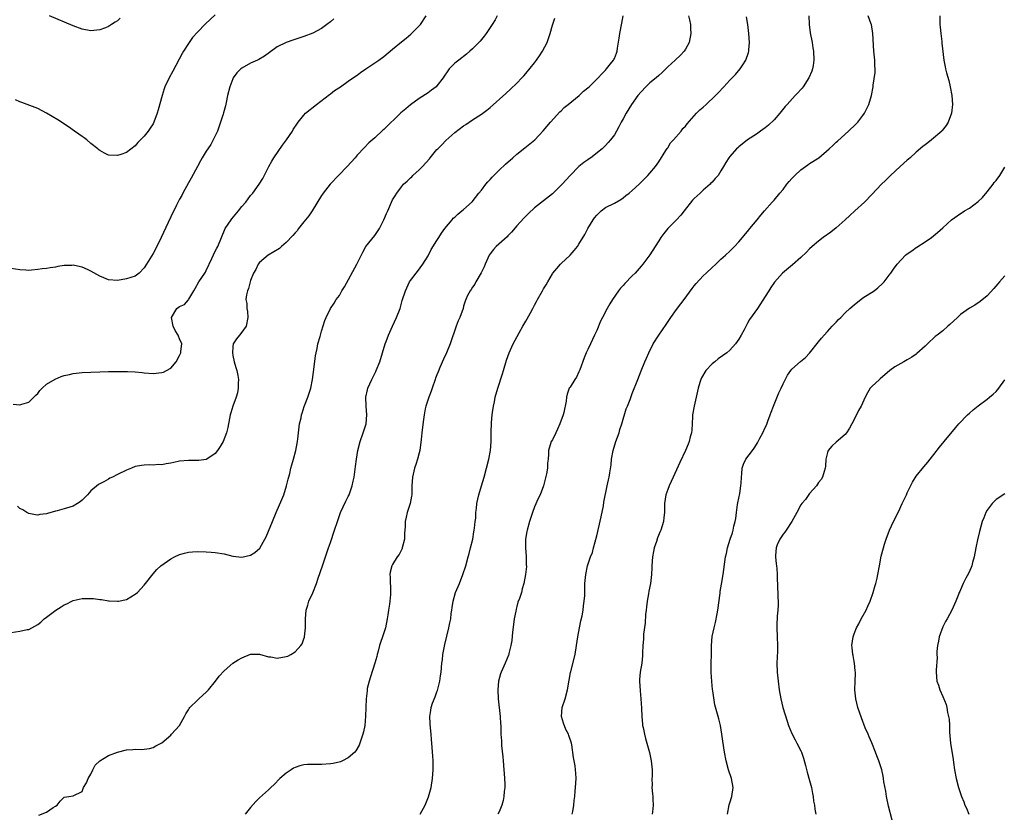
# Model space of a CAD drawing. Units: inches. Extents: x 2619000 to 2622000, y 1515000 to 1518000.
# Drawn here: x 2620069 to 2620291, y 1517209 to 1517388 of the extents above; entities that cross this region are included whole.
import ezdxf

# ---------------------------------------------------------------- set-up
doc = ezdxf.new("R2010")
doc.units = ezdxf.units.IN
doc.header["$MEASUREMENT"] = 0
doc.layers.add('LD26191515_10ft', color=112, linetype='Continuous')

msp = doc.modelspace()

# ---------------------------------------------------------------- linework, layer by layer
at = {"layer": 'LD26191515_10ft'}
for points, elevation in [([(2620067.46, 1517301.46), (2620069, 1517301.24), (2620069.41, 1517301.41), (2620071, 1517301.87), (2620072.58, 1517303.42), (2620073, 1517303.87), (2620073.52, 1517304.48), (2620074.02, 1517305), (2620075, 1517305.9), (2620076.91, 1517307.09), (2620078.3, 1517307.7), (2620079, 1517307.91), (2620080.14, 1517308.14), (2620081, 1517308.35), (2620083, 1517308.55), (2620089, 1517308.78), (2620091, 1517308.83), (2620091.18, 1517308.82), (2620093, 1517308.8), (2620093.22, 1517308.78), (2620095, 1517308.69), (2620096.55, 1517308.55), (2620097, 1517308.5), (2620099, 1517308.33), (2620101, 1517308.53), (2620101.34, 1517308.66), (2620102.04, 1517309), (2620103, 1517309.56), (2620104.21, 1517311), (2620105, 1517312.37), (2620105.24, 1517313), (2620105.3, 1517313.3), (2620105.47, 1517315), (2620105, 1517316.19), (2620104.74, 1517316.74), (2620104.68, 1517317), (2620104, 1517318), (2620103.56, 1517319), (2620103.14, 1517321), (2620104.37, 1517323), (2620105, 1517323.46), (2620106.11, 1517323.89), (2620107, 1517324.95), (2620107.03, 1517324.97), (2620107.07, 1517325.07), (2620108.23, 1517327), (2620108.48, 1517327.52), (2620109.35, 1517329), (2620110.7, 1517331), (2620110.82, 1517331.18), (2620111, 1517331.53), (2620112.28, 1517334.28), (2620113, 1517335.91), (2620113.37, 1517336.63), (2620113.59, 1517337), (2620114.42, 1517339), (2620115.28, 1517341), (2620116.6, 1517343), (2620116.77, 1517343.23), (2620118.24, 1517345), (2620119, 1517345.96), (2620119.89, 1517347), (2620121, 1517348.45), (2620121.48, 1517349), (2620122.95, 1517351), (2620123.73, 1517352.27), (2620125.12, 1517355), (2620125.77, 1517356.23), (2620126.23, 1517357), (2620128.17, 1517359.83), (2620129.09, 1517361), (2620130.41, 1517363), (2620130.62, 1517363.38), (2620131.41, 1517364.59), (2620131.72, 1517365), (2620133, 1517366.62), (2620133.39, 1517367), (2620135.81, 1517369), (2620138.74, 1517371.26), (2620139, 1517371.43), (2620139.88, 1517372.12), (2620141.22, 1517373), (2620143, 1517374.27), (2620144.61, 1517375.39), (2620145, 1517375.64), (2620145.79, 1517376.21), (2620147, 1517377), (2620149, 1517378.36), (2620149.86, 1517379), (2620151, 1517379.81), (2620153, 1517381.44), (2620155, 1517383.14), (2620156.03, 1517383.97), (2620157.12, 1517384.88), (2620159, 1517386.71), (2620159.25, 1517387), (2620160.6, 1517389)], 8480), ([(2620113, 1517389.19), (2620110.82, 1517387.18), (2620109, 1517385.32), (2620107.91, 1517384.09), (2620107, 1517382.76), (2620105.87, 1517381), (2620105.54, 1517380.46), (2620103.47, 1517376.53), (2620102.61, 1517375), (2620101.69, 1517373), (2620101.51, 1517372.49), (2620101.04, 1517371), (2620100.18, 1517367.82), (2620099.93, 1517367), (2620099.18, 1517365), (2620099, 1517364.66), (2620098.37, 1517363.63), (2620097.9, 1517363), (2620097, 1517361.85), (2620095.61, 1517360.39), (2620095, 1517359.69), (2620093, 1517358.15), (2620091.73, 1517357.73), (2620091, 1517357.46), (2620089, 1517357.6), (2620088.03, 1517358.03), (2620087, 1517358.6), (2620086.78, 1517358.78), (2620086.55, 1517359), (2620085, 1517360.21), (2620084.08, 1517361), (2620083.48, 1517361.48), (2620083, 1517361.79), (2620082.31, 1517362.31), (2620081.32, 1517363), (2620079.94, 1517363.94), (2620077.51, 1517365.51), (2620075, 1517367.03), (2620073, 1517368.06), (2620071.24, 1517368.76), (2620069.42, 1517369.42), (2620069, 1517369.62), (2620068.02, 1517370.02)], 8460), ([(2620176.6, 1517389), (2620176.1, 1517388.1), (2620175.45, 1517387), (2620174.09, 1517385), (2620173.61, 1517384.39), (2620172.7, 1517383.3), (2620172.46, 1517383), (2620171, 1517381.54), (2620170.43, 1517381), (2620169.68, 1517380.32), (2620167.91, 1517379), (2620167, 1517378.29), (2620165.77, 1517377), (2620165.43, 1517376.57), (2620164.63, 1517375.37), (2620164.36, 1517375), (2620163, 1517373.2), (2620162.78, 1517373), (2620161.79, 1517372.21), (2620161, 1517371.63), (2620159, 1517370.34), (2620157.05, 1517368.95), (2620155.95, 1517368.05), (2620154.89, 1517367.11), (2620151, 1517363.34), (2620150.81, 1517363.19), (2620149, 1517361.5), (2620147.67, 1517360.33), (2620146.67, 1517359.33), (2620145, 1517357.55), (2620144.53, 1517357), (2620142.75, 1517355), (2620140.8, 1517353), (2620138.94, 1517351), (2620137.36, 1517349), (2620137.23, 1517348.77), (2620137, 1517348.45), (2620134.85, 1517345), (2620134.11, 1517343.89), (2620133, 1517342.54), (2620131.81, 1517341), (2620131.47, 1517340.53), (2620131, 1517340.06), (2620130.54, 1517339.46), (2620129, 1517337.87), (2620127.96, 1517337), (2620127.48, 1517336.52), (2620126.26, 1517335.74), (2620124.96, 1517335), (2620123, 1517333.35), (2620122.73, 1517333), (2620122.18, 1517331.82), (2620121.66, 1517331), (2620121, 1517329.34), (2620120.88, 1517329), (2620120.53, 1517327.47), (2620120.29, 1517327), (2620120.1, 1517326.1), (2620119.94, 1517325), (2620120.11, 1517324.11), (2620120.15, 1517323), (2620120.31, 1517322.31), (2620120.4, 1517321), (2620119.96, 1517319), (2620119, 1517317.64), (2620118.46, 1517317), (2620117.83, 1517316.17), (2620117.07, 1517315), (2620117, 1517314.35), (2620116.9, 1517313), (2620117, 1517312.38), (2620117.31, 1517311), (2620117.67, 1517309.67), (2620117.86, 1517309), (2620118.08, 1517307.92), (2620118.23, 1517307), (2620118.18, 1517306.19), (2620118.21, 1517305), (2620118.04, 1517303.96), (2620117.75, 1517303), (2620116.97, 1517301), (2620116.56, 1517299.44), (2620116.39, 1517299), (2620116.2, 1517298.2), (2620115.83, 1517296.17), (2620115.57, 1517295), (2620114.81, 1517293), (2620114.14, 1517291.86), (2620113.54, 1517291), (2620113, 1517290.31), (2620111.1, 1517289), (2620111, 1517288.95), (2620109.3, 1517288.7), (2620109, 1517288.73), (2620107.28, 1517288.73), (2620107, 1517288.75), (2620105, 1517288.57), (2620103.69, 1517288.31), (2620103, 1517288.16), (2620101.99, 1517288.01), (2620101, 1517287.78), (2620100.19, 1517287.81), (2620099, 1517287.66), (2620098.25, 1517287.75), (2620097, 1517287.68), (2620096.37, 1517287.63), (2620095, 1517287.35), (2620094.17, 1517287), (2620093, 1517286.57), (2620091, 1517285.59), (2620089.88, 1517285), (2620089.29, 1517284.71), (2620089, 1517284.54), (2620087.92, 1517283.92), (2620086.68, 1517283.32), (2620085, 1517281.89), (2620084.21, 1517281), (2620083, 1517279.8), (2620082.58, 1517279.42), (2620081.98, 1517279), (2620081, 1517278.46), (2620080.23, 1517278.23), (2620079, 1517277.83), (2620077.39, 1517277.39), (2620077, 1517277.31), (2620075.19, 1517276.81), (2620075, 1517276.73), (2620073.46, 1517276.54), (2620073, 1517276.42), (2620072.49, 1517276.49), (2620071, 1517276.74), (2620070.58, 1517277), (2620069.63, 1517277.63), (2620069, 1517277.92), (2620068.46, 1517278.46)], 8490), ([(2620073.25, 1517208.75), (2620075, 1517209.46), (2620076.46, 1517210.46), (2620077, 1517210.76), (2620077.36, 1517211), (2620078.09, 1517211.91), (2620079, 1517212.8), (2620080.04, 1517213), (2620081, 1517213.1), (2620083, 1517214.13), (2620083.36, 1517215), (2620083.98, 1517216.02), (2620084.41, 1517217), (2620085, 1517217.99), (2620085.41, 1517219), (2620085.96, 1517220.04), (2620087, 1517221.02), (2620089, 1517222.25), (2620091, 1517222.99), (2620093, 1517223.53), (2620094.43, 1517223.57), (2620095, 1517223.65), (2620096.43, 1517223.57), (2620097, 1517223.61), (2620098.2, 1517223.8), (2620099, 1517223.99), (2620099.64, 1517224.36), (2620100.86, 1517225), (2620101, 1517225.09), (2620103, 1517226.83), (2620103.17, 1517227), (2620104.96, 1517229), (2620106.06, 1517231), (2620106.38, 1517231.62), (2620107, 1517232.53), (2620107.17, 1517232.83), (2620107.3, 1517233), (2620109, 1517234.69), (2620109.36, 1517235), (2620110.21, 1517235.79), (2620111, 1517236.46), (2620111.52, 1517237), (2620113.11, 1517239), (2620113.91, 1517240.09), (2620115, 1517241.32), (2620116.97, 1517243), (2620118.18, 1517243.82), (2620119, 1517244.27), (2620121, 1517245.05), (2620123, 1517245.03), (2620125, 1517244.46), (2620125.57, 1517244.43), (2620127, 1517244.18), (2620129, 1517244.53), (2620129.37, 1517244.63), (2620130.07, 1517245), (2620131, 1517245.57), (2620132.34, 1517247), (2620132.58, 1517247.42), (2620133, 1517248.52), (2620133.13, 1517248.87), (2620133.16, 1517249), (2620133.36, 1517251), (2620133.33, 1517252.67), (2620133.34, 1517253), (2620133.5, 1517255), (2620133.88, 1517256.12), (2620134.14, 1517257), (2620135, 1517258.87), (2620135.83, 1517261), (2620136.2, 1517262.2), (2620137.16, 1517265), (2620138.58, 1517269), (2620139, 1517270.21), (2620139.93, 1517273), (2620140.58, 1517275), (2620141.28, 1517277), (2620142.45, 1517279.55), (2620143, 1517280.6), (2620143.19, 1517281), (2620143.89, 1517283), (2620144.1, 1517284.1), (2620144.3, 1517285), (2620144.64, 1517287.36), (2620144.87, 1517289), (2620145.19, 1517291), (2620145.67, 1517293), (2620146.37, 1517295), (2620147.02, 1517297), (2620147.21, 1517299), (2620147.02, 1517301), (2620146.94, 1517303), (2620147.36, 1517304.64), (2620147.43, 1517305), (2620148.34, 1517307), (2620149, 1517308.34), (2620149.23, 1517308.77), (2620149.32, 1517309), (2620150.09, 1517311), (2620151.31, 1517315), (2620151.52, 1517315.52), (2620152.05, 1517317), (2620152.97, 1517319.03), (2620153.91, 1517321), (2620154.67, 1517323), (2620155.19, 1517324.81), (2620155.89, 1517327), (2620156.8, 1517329), (2620157, 1517329.33), (2620158.3, 1517331), (2620158.63, 1517331.37), (2620159.83, 1517333), (2620161, 1517334.87), (2620161.72, 1517336.28), (2620163, 1517338.3), (2620163.43, 1517339), (2620164.05, 1517339.95), (2620164.8, 1517341), (2620166.39, 1517343), (2620166.67, 1517343.33), (2620167, 1517343.62), (2620167.7, 1517344.3), (2620168.62, 1517345), (2620169, 1517345.32), (2620170.92, 1517347.08), (2620172.41, 1517349), (2620173, 1517349.71), (2620174.02, 1517351), (2620174.47, 1517351.53), (2620175, 1517352.09), (2620175.42, 1517352.58), (2620175.81, 1517353), (2620177, 1517354.2), (2620178.43, 1517355.57), (2620180.12, 1517357), (2620181, 1517357.8), (2620182.78, 1517359.22), (2620183.91, 1517360.09), (2620185.05, 1517361), (2620186.96, 1517363.04), (2620188.57, 1517365), (2620190.68, 1517367.32), (2620191, 1517367.59), (2620191.69, 1517368.31), (2620192.6, 1517369), (2620195.07, 1517371), (2620196.04, 1517371.96), (2620197.3, 1517373), (2620199.35, 1517375), (2620200.13, 1517375.87), (2620201, 1517376.71), (2620201.24, 1517377), (2620202.14, 1517378.14), (2620202.81, 1517379), (2620202.88, 1517379.12), (2620203, 1517379.38), (2620203.46, 1517380.54), (2620203.63, 1517381), (2620203.72, 1517381.72), (2620204.06, 1517383.94), (2620204.2, 1517385), (2620204.7, 1517387.3), (2620204.93, 1517389)], 8510), ([(2620091.57, 1517388.43), (2620091, 1517387.88), (2620090.48, 1517387.52), (2620089.65, 1517387), (2620089, 1517386.56), (2620088.3, 1517386.3), (2620087, 1517385.79), (2620085.68, 1517385.68), (2620085, 1517385.61), (2620083, 1517385.97), (2620081, 1517386.7), (2620075.69, 1517389)], 8450), ([(2620219.69, 1517389), (2620219.91, 1517388.09), (2620220.13, 1517387), (2620220.16, 1517386.16), (2620220.24, 1517385), (2620219.85, 1517383), (2620219, 1517381.43), (2620218.73, 1517381), (2620217.88, 1517380.12), (2620216.72, 1517379), (2620215, 1517377.45), (2620214.59, 1517377), (2620213.77, 1517376.23), (2620213, 1517375.54), (2620212.43, 1517375), (2620211, 1517373.85), (2620210.1, 1517373), (2620209, 1517371.87), (2620208.29, 1517371), (2620206.85, 1517369), (2620205.67, 1517367), (2620205, 1517365.74), (2620204.55, 1517365), (2620204.01, 1517363.99), (2620203.44, 1517363), (2620203, 1517362.18), (2620202.11, 1517361), (2620201.61, 1517360.39), (2620201, 1517359.71), (2620200.63, 1517359.37), (2620200.26, 1517359), (2620197.66, 1517357), (2620197.27, 1517356.73), (2620197, 1517356.53), (2620196.08, 1517355.92), (2620194.99, 1517355.01), (2620193.02, 1517352.98), (2620191.19, 1517351), (2620189, 1517348.87), (2620187, 1517347.24), (2620185, 1517345.66), (2620183.61, 1517344.39), (2620183, 1517343.78), (2620182.6, 1517343.4), (2620181, 1517341.61), (2620179.81, 1517340.19), (2620179, 1517339.39), (2620178.82, 1517339.18), (2620176.37, 1517337), (2620175.73, 1517336.27), (2620175, 1517335.32), (2620174.79, 1517335), (2620173.89, 1517333), (2620173.63, 1517332.37), (2620172.99, 1517331.01), (2620171.76, 1517329), (2620171.5, 1517328.5), (2620171, 1517327.81), (2620170.7, 1517327.3), (2620170.47, 1517327), (2620169.91, 1517325.91), (2620169.49, 1517325), (2620169.36, 1517324.64), (2620169, 1517323.5), (2620168.87, 1517323), (2620168.16, 1517321), (2620167.81, 1517320.19), (2620167.33, 1517319), (2620166, 1517315), (2620165.17, 1517313), (2620164.44, 1517311.56), (2620163.68, 1517309.68), (2620163.25, 1517308.75), (2620163, 1517308.04), (2620162.7, 1517307.3), (2620162.61, 1517307), (2620161.89, 1517305), (2620161.67, 1517304.33), (2620161.14, 1517303), (2620161, 1517302.52), (2620160.46, 1517301), (2620160.35, 1517300.35), (2620160.08, 1517299), (2620159.98, 1517297.98), (2620159.73, 1517296.27), (2620159.62, 1517295), (2620159.45, 1517293.45), (2620159.11, 1517291), (2620159, 1517290.49), (2620158.63, 1517289), (2620158.21, 1517287.79), (2620157.95, 1517287), (2620157.63, 1517285.63), (2620157.47, 1517285), (2620157.35, 1517283), (2620157.3, 1517281.3), (2620157.3, 1517281), (2620157.28, 1517280.72), (2620156.96, 1517279.04), (2620156.3, 1517277), (2620156.07, 1517275.93), (2620155.85, 1517275), (2620155.83, 1517273.83), (2620155.7, 1517272.3), (2620155.65, 1517271), (2620155.18, 1517269), (2620155.13, 1517268.87), (2620155, 1517268.6), (2620154.44, 1517267.56), (2620154.02, 1517267), (2620153, 1517265.27), (2620152.83, 1517265), (2620152.45, 1517263.55), (2620152.36, 1517263), (2620152.42, 1517262.42), (2620152.45, 1517261), (2620152.5, 1517260.5), (2620152.52, 1517259), (2620152.52, 1517258.52), (2620152.36, 1517257), (2620152.31, 1517256.31), (2620152.08, 1517255), (2620151.96, 1517253.96), (2620151.79, 1517253), (2620151.39, 1517251), (2620150.75, 1517249), (2620150.29, 1517247.71), (2620150.07, 1517247), (2620149.71, 1517245.71), (2620149.53, 1517245), (2620149.44, 1517244.56), (2620149.01, 1517243), (2620148.05, 1517239.94), (2620147.7, 1517239), (2620147.29, 1517237.29), (2620147.23, 1517237), (2620147.23, 1517236.77), (2620147.04, 1517235), (2620146.9, 1517231.1), (2620146.71, 1517229), (2620146.43, 1517227.57), (2620146.31, 1517227), (2620145.92, 1517225.92), (2620145.64, 1517225), (2620145.48, 1517224.52), (2620144.72, 1517223.28), (2620144.47, 1517223), (2620143, 1517221.71), (2620141.69, 1517221), (2620141.22, 1517220.78), (2620139.61, 1517220.39), (2620139, 1517220.3), (2620137, 1517220.17), (2620136.15, 1517220.15), (2620135, 1517220.2), (2620133.81, 1517220.19), (2620133, 1517220.08), (2620132.1, 1517219.9), (2620131, 1517219.49), (2620130.66, 1517219.34), (2620130.1, 1517219), (2620129, 1517218.24), (2620127.56, 1517217), (2620126.3, 1517215.7), (2620125.57, 1517215), (2620125, 1517214.47), (2620123, 1517212.69), (2620122.18, 1517211.82), (2620121, 1517210.48), (2620119.79, 1517209)], 8520), ([(2620246.79, 1517389), (2620246.92, 1517387), (2620247.12, 1517385.12), (2620247.53, 1517383), (2620247.75, 1517381.75), (2620247.87, 1517381), (2620247.97, 1517379), (2620247.77, 1517377.77), (2620247.67, 1517377), (2620247.5, 1517376.5), (2620246.85, 1517375), (2620245.5, 1517373), (2620245.29, 1517372.71), (2620245, 1517372.36), (2620244.37, 1517371.63), (2620243.77, 1517371), (2620241.93, 1517369), (2620241.49, 1517368.51), (2620240.28, 1517367), (2620239, 1517365.51), (2620237.7, 1517364.3), (2620237, 1517363.7), (2620235.94, 1517363), (2620235, 1517362.31), (2620233.01, 1517360.99), (2620231, 1517359.42), (2620230.8, 1517359.2), (2620230.53, 1517359), (2620229, 1517357.26), (2620228.81, 1517357), (2620228.09, 1517355.91), (2620227.61, 1517355), (2620227, 1517354.07), (2620226.36, 1517353), (2620225.69, 1517352.31), (2620225, 1517351.5), (2620224.76, 1517351.24), (2620224.57, 1517351), (2620223, 1517349.69), (2620222.3, 1517349), (2620221, 1517347.82), (2620220.61, 1517347.39), (2620218.73, 1517345), (2620217.99, 1517344.01), (2620217, 1517342.99), (2620215, 1517341), (2620214.1, 1517339.9), (2620213.48, 1517339), (2620213, 1517338.27), (2620212.21, 1517337), (2620211, 1517335.12), (2620209.41, 1517333), (2620209, 1517332.51), (2620207.67, 1517331), (2620207, 1517330.33), (2620205.37, 1517328.63), (2620205, 1517328.2), (2620204.4, 1517327.6), (2620203.95, 1517327), (2620202.55, 1517325), (2620201.96, 1517324.04), (2620201.35, 1517323), (2620200.29, 1517321), (2620199.87, 1517320.13), (2620199, 1517318.02), (2620198.53, 1517317), (2620197.57, 1517315), (2620197, 1517313.76), (2620196.62, 1517313), (2620196.14, 1517311.86), (2620195.2, 1517309.2), (2620195, 1517308.69), (2620194.45, 1517307.55), (2620194.06, 1517307), (2620193, 1517305.25), (2620192.83, 1517305), (2620192.31, 1517303.69), (2620192.2, 1517303), (2620192.14, 1517302.14), (2620191.57, 1517299.57), (2620191.42, 1517299), (2620190.68, 1517297), (2620190.2, 1517295.8), (2620189.77, 1517295), (2620189, 1517293.42), (2620188.77, 1517293), (2620188.13, 1517291), (2620188.16, 1517290.17), (2620188.03, 1517289), (2620187.88, 1517288.12), (2620187.91, 1517287), (2620187.7, 1517285.7), (2620187, 1517283.05), (2620186.22, 1517281), (2620185.82, 1517280.18), (2620185, 1517278.29), (2620184.5, 1517277), (2620184.31, 1517276.31), (2620183.86, 1517275), (2620183.31, 1517273), (2620183.27, 1517272.73), (2620182.97, 1517270.97), (2620182.97, 1517269), (2620183.1, 1517267.1), (2620183.12, 1517267), (2620183.12, 1517265.12), (2620183.14, 1517265), (2620183.14, 1517264.86), (2620182.96, 1517263.04), (2620182.59, 1517261), (2620182.18, 1517259.82), (2620182.02, 1517259), (2620181.58, 1517257.58), (2620181.25, 1517256.75), (2620181, 1517255.82), (2620180.82, 1517255.18), (2620180.75, 1517254.75), (2620180.42, 1517253), (2620180.27, 1517251.73), (2620180.04, 1517250.04), (2620179.84, 1517248.16), (2620179.64, 1517247), (2620179.22, 1517245.22), (2620179.18, 1517245), (2620179.14, 1517244.86), (2620178.39, 1517243), (2620177.48, 1517241), (2620177.35, 1517240.65), (2620176.86, 1517239), (2620176.68, 1517237), (2620176.78, 1517235), (2620177.26, 1517231), (2620177.33, 1517229.33), (2620177.39, 1517229), (2620177.42, 1517228.58), (2620177.42, 1517227), (2620177.51, 1517225.51), (2620177.55, 1517224.45), (2620177.88, 1517221.88), (2620177.92, 1517221), (2620178.09, 1517219), (2620178.12, 1517218.12), (2620178.21, 1517217), (2620178.28, 1517215.72), (2620178.26, 1517215), (2620178.13, 1517214.13), (2620178.09, 1517213), (2620177.95, 1517212.05), (2620177.58, 1517211), (2620177, 1517209.54), (2620176.73, 1517209)], 8540), ([(2620193.49, 1517209), (2620193.62, 1517209.62), (2620193.83, 1517211), (2620193.91, 1517212.09), (2620194.04, 1517213), (2620194.17, 1517214.17), (2620194.23, 1517215), (2620194.35, 1517217), (2620194.26, 1517218.26), (2620194.23, 1517219), (2620194.11, 1517219.89), (2620193.92, 1517221), (2620193.76, 1517221.76), (2620193.36, 1517224.64), (2620193.29, 1517225), (2620192.69, 1517226.69), (2620192.64, 1517227), (2620192.05, 1517228.05), (2620191.5, 1517229.5), (2620191.09, 1517231), (2620191.25, 1517233), (2620191.89, 1517235), (2620192.43, 1517237), (2620192.79, 1517239.21), (2620193.1, 1517240.9), (2620193.19, 1517241.19), (2620194.11, 1517245), (2620194.45, 1517247), (2620194.74, 1517249), (2620195.11, 1517251), (2620195.43, 1517252.57), (2620195.71, 1517253.71), (2620195.95, 1517255), (2620196.03, 1517255.97), (2620196.2, 1517257), (2620196.29, 1517258.29), (2620196.31, 1517259.69), (2620196.36, 1517261), (2620196.52, 1517263), (2620196.92, 1517265), (2620197.62, 1517267), (2620198.03, 1517267.97), (2620198.26, 1517269), (2620199, 1517271.77), (2620199.99, 1517275.99), (2620200.51, 1517278.51), (2620200.64, 1517279.36), (2620201.38, 1517283), (2620201.66, 1517284.34), (2620201.83, 1517285), (2620201.95, 1517285.95), (2620202.28, 1517287.72), (2620202.37, 1517289), (2620202.72, 1517291), (2620203.31, 1517293), (2620204.03, 1517295), (2620204.25, 1517295.75), (2620204.68, 1517297), (2620205.65, 1517300.35), (2620205.92, 1517301), (2620206.51, 1517302.51), (2620207, 1517303.81), (2620208.24, 1517307), (2620209.03, 1517308.97), (2620209.88, 1517311), (2620210.2, 1517311.8), (2620210.75, 1517313), (2620211.71, 1517315), (2620212.98, 1517317), (2620214.63, 1517319.37), (2620215.72, 1517321), (2620217, 1517322.74), (2620217.98, 1517324.02), (2620218.72, 1517325), (2620220.5, 1517327.5), (2620221, 1517328.09), (2620221.4, 1517328.6), (2620223, 1517330.33), (2620223.71, 1517331), (2620225, 1517332.27), (2620225.82, 1517333), (2620227, 1517334.1), (2620228.02, 1517335), (2620229, 1517335.91), (2620229.53, 1517336.47), (2620230.08, 1517337), (2620231, 1517338), (2620233, 1517340.35), (2620233.28, 1517340.72), (2620233.54, 1517341), (2620235.18, 1517343), (2620235.97, 1517344.03), (2620236.8, 1517345), (2620238.58, 1517347), (2620238.79, 1517347.21), (2620239, 1517347.44), (2620240.26, 1517349), (2620241, 1517349.86), (2620241.85, 1517351), (2620242.38, 1517351.62), (2620243, 1517352.29), (2620243.67, 1517353), (2620245, 1517354.25), (2620246.61, 1517355.39), (2620247, 1517355.7), (2620249.07, 1517357), (2620251.41, 1517359), (2620252.22, 1517359.78), (2620253, 1517360.47), (2620253.26, 1517360.74), (2620255, 1517362.27), (2620255.74, 1517363), (2620257.44, 1517364.56), (2620257.83, 1517365), (2620259, 1517366.5), (2620259.36, 1517367), (2620259.9, 1517368.1), (2620260.36, 1517369), (2620260.96, 1517371), (2620261.31, 1517373), (2620261.33, 1517373.33), (2620261.8, 1517376.2), (2620261.77, 1517377), (2620261.69, 1517377.69), (2620261.66, 1517379), (2620261.46, 1517381), (2620261.26, 1517385), (2620260.91, 1517387), (2620260.87, 1517387.13), (2620260.18, 1517389)], 8550), ([(2620276.34, 1517389), (2620276.37, 1517387), (2620276.41, 1517386.41), (2620276.55, 1517385), (2620276.77, 1517383.23), (2620276.79, 1517382.79), (2620277.21, 1517379), (2620277.51, 1517377.51), (2620277.63, 1517377), (2620277.85, 1517376.15), (2620278.38, 1517374.38), (2620278.66, 1517373), (2620279.03, 1517371), (2620279.18, 1517369), (2620278.98, 1517367), (2620278.19, 1517365), (2620277.75, 1517364.25), (2620276.89, 1517363.11), (2620276.78, 1517363), (2620274.45, 1517361), (2620273.65, 1517360.35), (2620273, 1517359.93), (2620272.51, 1517359.49), (2620271, 1517358.22), (2620269.63, 1517357), (2620269.31, 1517356.69), (2620269, 1517356.45), (2620267.37, 1517355), (2620265.22, 1517353), (2620264.11, 1517351.89), (2620263.17, 1517351), (2620261, 1517348.68), (2620259.38, 1517347), (2620257.21, 1517345), (2620256.03, 1517343.97), (2620255, 1517342.98), (2620253, 1517341.21), (2620251.77, 1517340.23), (2620250.08, 1517339), (2620249, 1517338.19), (2620247.58, 1517337), (2620247, 1517336.48), (2620246.28, 1517335.72), (2620245, 1517334.52), (2620243.13, 1517332.87), (2620240.89, 1517331), (2620239.08, 1517328.92), (2620238.28, 1517327.72), (2620237.78, 1517327), (2620237, 1517325.73), (2620235.21, 1517323), (2620233.46, 1517320.54), (2620233, 1517319.69), (2620232.73, 1517319.27), (2620232.22, 1517318.22), (2620231.55, 1517317), (2620231, 1517316.06), (2620230.31, 1517315), (2620229, 1517313.63), (2620228.33, 1517313), (2620226.34, 1517311.66), (2620225.65, 1517311), (2620225, 1517310.49), (2620223.61, 1517309), (2620222.62, 1517307.38), (2620222.48, 1517307), (2620222.28, 1517306.28), (2620221.89, 1517305), (2620221.44, 1517303), (2620220.96, 1517301), (2620220.61, 1517299), (2620220.56, 1517298.56), (2620220.44, 1517295.56), (2620220.35, 1517295), (2620220.09, 1517294.09), (2620219.83, 1517293), (2620219.6, 1517292.4), (2620219, 1517290.97), (2620217.71, 1517288.29), (2620216.25, 1517285), (2620215.3, 1517283), (2620215, 1517282.22), (2620214.57, 1517281), (2620214.31, 1517279), (2620214.27, 1517278.27), (2620214.26, 1517277), (2620214.15, 1517275.85), (2620214.05, 1517275), (2620213.45, 1517273), (2620213.3, 1517272.7), (2620212.71, 1517271.29), (2620212.49, 1517270.49), (2620211.98, 1517269), (2620211.8, 1517268.2), (2620211.6, 1517267), (2620211.45, 1517265), (2620211.45, 1517264.55), (2620211.36, 1517263), (2620211.11, 1517261), (2620210.74, 1517259.26), (2620210.64, 1517258.64), (2620210.35, 1517257), (2620210.24, 1517255.76), (2620210.13, 1517255), (2620210.02, 1517254.02), (2620209.94, 1517252.06), (2620209.58, 1517249.58), (2620209.54, 1517249), (2620209.53, 1517248.47), (2620209.39, 1517247), (2620209.33, 1517245.33), (2620209.33, 1517244.67), (2620209.18, 1517243), (2620208.83, 1517241), (2620208.67, 1517239.33), (2620208.67, 1517239), (2620208.8, 1517236.8), (2620208.98, 1517235), (2620209.09, 1517232.91), (2620209.16, 1517231), (2620209.31, 1517229.31), (2620209.36, 1517229), (2620209.48, 1517228.52), (2620209.78, 1517227), (2620210.02, 1517226.02), (2620210.33, 1517225), (2620210.88, 1517222.88), (2620211.26, 1517221), (2620211.49, 1517219), (2620211.49, 1517217.49), (2620211.46, 1517217), (2620211.49, 1517215.49), (2620211.46, 1517215), (2620211.59, 1517213.59), (2620211.62, 1517213), (2620211.66, 1517212.34), (2620211.71, 1517211), (2620211.55, 1517209.55), (2620211.53, 1517209)], 8560), ([(2620067, 1517249.97), (2620069, 1517250.23), (2620070.6, 1517250.6), (2620071, 1517250.62), (2620071.72, 1517251), (2620073, 1517251.76), (2620073.71, 1517252.29), (2620074.45, 1517253), (2620075, 1517253.39), (2620077.12, 1517255), (2620078.27, 1517255.73), (2620079, 1517256.16), (2620079.57, 1517256.43), (2620080.7, 1517257), (2620081, 1517257.13), (2620083, 1517257.58), (2620083.6, 1517257.6), (2620085, 1517257.62), (2620085.58, 1517257.58), (2620087, 1517257.41), (2620087.39, 1517257.39), (2620089, 1517257.11), (2620089.11, 1517257.11), (2620091, 1517256.98), (2620091.18, 1517257), (2620093, 1517257.37), (2620094, 1517258), (2620095, 1517258.57), (2620095.53, 1517259), (2620097, 1517260.65), (2620097.33, 1517261), (2620099, 1517263.2), (2620099.86, 1517264.14), (2620100.75, 1517265), (2620103, 1517266.52), (2620103.82, 1517267), (2620105, 1517267.51), (2620106.13, 1517267.87), (2620107, 1517268.05), (2620107.86, 1517268.14), (2620109, 1517268.21), (2620111, 1517268.17), (2620112.09, 1517268.09), (2620113, 1517268.01), (2620115, 1517267.67), (2620117, 1517267.19), (2620119, 1517266.91), (2620121, 1517267.35), (2620121.98, 1517268.02), (2620123.04, 1517268.96), (2620124.21, 1517271), (2620124.47, 1517271.53), (2620125, 1517272.76), (2620125.89, 1517275), (2620126.72, 1517277), (2620128.04, 1517279.96), (2620128.45, 1517281), (2620129.11, 1517283), (2620129.46, 1517284.54), (2620129.81, 1517285.81), (2620130.09, 1517287), (2620130.28, 1517287.72), (2620130.69, 1517289), (2620131.21, 1517291), (2620131.57, 1517293), (2620131.63, 1517293.62), (2620132.04, 1517297), (2620132.36, 1517298.36), (2620132.48, 1517299), (2620132.58, 1517299.42), (2620133.1, 1517300.9), (2620133.25, 1517301.25), (2620133.91, 1517303), (2620134.56, 1517305), (2620134.98, 1517307.02), (2620135.28, 1517309.28), (2620135.64, 1517312.36), (2620135.76, 1517313), (2620135.98, 1517313.98), (2620136.17, 1517315), (2620136.65, 1517316.65), (2620137, 1517317.91), (2620137.73, 1517320.27), (2620138.02, 1517321), (2620139, 1517323), (2620139.81, 1517324.19), (2620140.3, 1517325), (2620141, 1517325.96), (2620141.59, 1517327), (2620142.12, 1517327.88), (2620144.96, 1517333), (2620146.27, 1517335.73), (2620147, 1517336.96), (2620149, 1517339.47), (2620149.62, 1517340.38), (2620150.01, 1517341), (2620151.04, 1517343), (2620151.6, 1517344.4), (2620151.89, 1517345), (2620152.76, 1517347), (2620153, 1517347.48), (2620153.58, 1517348.42), (2620153.92, 1517349), (2620155, 1517350.45), (2620155.47, 1517351), (2620156.31, 1517351.69), (2620157, 1517352.44), (2620157.3, 1517352.7), (2620157.57, 1517353), (2620159, 1517354.27), (2620159.71, 1517355), (2620161.28, 1517356.72), (2620161.47, 1517357), (2620163, 1517358.81), (2620163.17, 1517359), (2620164.1, 1517359.9), (2620165, 1517360.91), (2620167, 1517362.71), (2620169, 1517364.16), (2620169.52, 1517364.48), (2620171, 1517365.51), (2620173, 1517366.81), (2620174.26, 1517367.74), (2620175, 1517368.34), (2620178.52, 1517371.48), (2620179.56, 1517372.44), (2620181, 1517373.83), (2620182.09, 1517375), (2620182.54, 1517375.46), (2620183, 1517375.98), (2620185, 1517378.4), (2620185.43, 1517379), (2620186.07, 1517379.93), (2620186.78, 1517381), (2620187.82, 1517383), (2620188.1, 1517383.9), (2620188.5, 1517385), (2620189, 1517386.88), (2620189.54, 1517388.46)], 8500), ([(2620139.73, 1517388.27), (2620139, 1517387.65), (2620138.14, 1517387), (2620137, 1517386.12), (2620135, 1517385.05), (2620133, 1517384.29), (2620130.5, 1517383.5), (2620129, 1517382.98), (2620127, 1517381.98), (2620125.27, 1517380.73), (2620124.09, 1517379.91), (2620122.83, 1517379.17), (2620122.52, 1517379), (2620121, 1517378.34), (2620119, 1517377.19), (2620118.79, 1517377), (2620117.89, 1517376.11), (2620117.09, 1517375), (2620117, 1517374.81), (2620116.29, 1517373), (2620115.81, 1517371), (2620115.47, 1517369.47), (2620115.34, 1517368.66), (2620114.91, 1517367.09), (2620114.8, 1517366.8), (2620113.93, 1517364.07), (2620113.5, 1517363), (2620112.57, 1517361), (2620112.02, 1517359.98), (2620111.34, 1517359), (2620111, 1517358.48), (2620110.11, 1517357), (2620109.73, 1517356.27), (2620109, 1517355.04), (2620107.62, 1517352.38), (2620107, 1517351.35), (2620105.73, 1517349), (2620105.49, 1517348.51), (2620105, 1517347.66), (2620104.28, 1517346.28), (2620103, 1517343.65), (2620102.42, 1517342.42), (2620100.87, 1517339), (2620099.89, 1517337), (2620099, 1517335.37), (2620097.51, 1517333), (2620097, 1517332.14), (2620095.88, 1517331), (2620095, 1517330.32), (2620094.02, 1517330.02), (2620093, 1517329.65), (2620091, 1517329.29), (2620089, 1517329.45), (2620087.93, 1517329.93), (2620087, 1517330.3), (2620085, 1517331.41), (2620084.2, 1517331.8), (2620083, 1517332.33), (2620081.28, 1517332.72), (2620081, 1517332.76), (2620080.72, 1517332.72), (2620079, 1517332.67), (2620077.54, 1517332.46), (2620077, 1517332.35), (2620075.8, 1517332.2), (2620075, 1517332.03), (2620074.04, 1517331.96), (2620073, 1517331.77), (2620071.62, 1517331.62), (2620071, 1517331.6), (2620070.34, 1517331.66), (2620069, 1517331.69), (2620067, 1517331.99)], 8470), ([(2620159.23, 1517209), (2620160.32, 1517211), (2620161.09, 1517212.91), (2620161.69, 1517215), (2620162.02, 1517217), (2620162.15, 1517219), (2620162.12, 1517219.88), (2620162.12, 1517221), (2620162.08, 1517222.08), (2620161.87, 1517225), (2620161.79, 1517225.79), (2620161.71, 1517227), (2620161.56, 1517228.44), (2620161.44, 1517229.44), (2620161.37, 1517231), (2620161.64, 1517232.36), (2620161.69, 1517233), (2620162.02, 1517234.02), (2620162.59, 1517235.41), (2620163, 1517236.58), (2620163.12, 1517236.88), (2620163.66, 1517239), (2620163.8, 1517240.2), (2620163.93, 1517241), (2620164.1, 1517243), (2620164.21, 1517243.79), (2620164.34, 1517245), (2620164.76, 1517247.24), (2620165.7, 1517251), (2620165.91, 1517252.09), (2620166.09, 1517253), (2620166.22, 1517254.22), (2620166.34, 1517255), (2620166.45, 1517255.55), (2620166.64, 1517257), (2620167.21, 1517259), (2620168.04, 1517261), (2620168.84, 1517263), (2620169.48, 1517265), (2620170.06, 1517267), (2620170.25, 1517267.75), (2620170.59, 1517269), (2620171.07, 1517271), (2620171.33, 1517272.67), (2620171.41, 1517273), (2620171.49, 1517273.49), (2620171.62, 1517275), (2620171.72, 1517275.72), (2620171.79, 1517277), (2620171.91, 1517277.91), (2620172.02, 1517279), (2620172.41, 1517281), (2620173, 1517283), (2620173.61, 1517285), (2620174.17, 1517287), (2620174.69, 1517289), (2620175.08, 1517291), (2620175.22, 1517293), (2620175.24, 1517295), (2620175.31, 1517297.31), (2620175.45, 1517299), (2620175.54, 1517299.54), (2620175.72, 1517301), (2620175.96, 1517301.96), (2620176.15, 1517303), (2620176.73, 1517305), (2620177.76, 1517308.25), (2620177.97, 1517309), (2620178.68, 1517311.32), (2620179.3, 1517313), (2620180.18, 1517315), (2620181.5, 1517317.5), (2620182.34, 1517319), (2620182.6, 1517319.4), (2620183, 1517320.15), (2620183.33, 1517320.67), (2620184.05, 1517322.05), (2620184.6, 1517323), (2620185, 1517323.78), (2620185.44, 1517324.56), (2620185.66, 1517325), (2620186.77, 1517327), (2620187, 1517327.4), (2620187.64, 1517328.36), (2620187.96, 1517329), (2620189, 1517330.78), (2620189.14, 1517331), (2620190.01, 1517331.99), (2620190.84, 1517333), (2620191, 1517333.16), (2620193, 1517334.99), (2620193.95, 1517336.05), (2620194.65, 1517337), (2620195, 1517337.51), (2620196.33, 1517339.67), (2620196.98, 1517341), (2620198.17, 1517343), (2620198.54, 1517343.46), (2620199, 1517344.07), (2620199.98, 1517345), (2620201, 1517345.74), (2620203, 1517346.77), (2620204.42, 1517347.58), (2620205, 1517347.97), (2620205.56, 1517348.44), (2620206.29, 1517349), (2620207, 1517349.6), (2620208.55, 1517351), (2620209.78, 1517352.22), (2620210.53, 1517353), (2620211, 1517353.52), (2620212.23, 1517355), (2620213, 1517356.09), (2620214.61, 1517358.61), (2620214.9, 1517359.1), (2620215, 1517359.23), (2620215.65, 1517360.35), (2620216.29, 1517361), (2620218.05, 1517363), (2620218.44, 1517363.56), (2620219, 1517364.07), (2620219.38, 1517364.62), (2620221.5, 1517367), (2620222.22, 1517367.78), (2620223, 1517368.37), (2620223.7, 1517369), (2620225.81, 1517371), (2620226.37, 1517371.63), (2620227.64, 1517373), (2620229, 1517374.5), (2620229.52, 1517375), (2620230.25, 1517375.75), (2620231.35, 1517377), (2620231.92, 1517377.92), (2620232.63, 1517379), (2620233.25, 1517380.75), (2620233.3, 1517381), (2620233.31, 1517381.31), (2620233.45, 1517383), (2620233.3, 1517385), (2620233.05, 1517387), (2620232.78, 1517388.78)], 8530), ([(2620228.5, 1517209), (2620228.88, 1517211.12), (2620229, 1517211.53), (2620229.48, 1517213), (2620229.74, 1517215), (2620229.38, 1517217), (2620228.73, 1517219), (2620228.18, 1517221), (2620227.79, 1517223), (2620227.43, 1517225.43), (2620227.23, 1517227), (2620226.88, 1517229), (2620226.51, 1517230.51), (2620225.66, 1517233.66), (2620225.18, 1517236.82), (2620225.12, 1517237.12), (2620224.92, 1517238.92), (2620224.83, 1517241), (2620224.84, 1517247), (2620225.01, 1517249.01), (2620225.44, 1517251), (2620225.79, 1517252.21), (2620226.12, 1517254.12), (2620226.3, 1517255), (2620226.8, 1517258.8), (2620226.83, 1517259.17), (2620227.12, 1517260.88), (2620227.51, 1517263), (2620228.05, 1517267), (2620228.24, 1517267.76), (2620228.48, 1517269), (2620229.1, 1517271), (2620229.6, 1517272.4), (2620229.74, 1517273), (2620229.92, 1517273.92), (2620230.2, 1517275), (2620230.33, 1517275.67), (2620230.5, 1517277), (2620230.77, 1517278.77), (2620230.83, 1517279.17), (2620231.25, 1517281.25), (2620231.52, 1517283), (2620231.58, 1517283.58), (2620231.6, 1517285), (2620231.72, 1517285.72), (2620231.77, 1517287), (2620232.1, 1517287.9), (2620232.61, 1517289), (2620234.09, 1517291), (2620234.5, 1517291.5), (2620235, 1517292.36), (2620235.27, 1517292.73), (2620235.38, 1517293), (2620235.76, 1517293.76), (2620236.45, 1517295), (2620237, 1517296.18), (2620237.28, 1517296.72), (2620237.57, 1517297.57), (2620238.12, 1517299), (2620238.35, 1517299.65), (2620238.86, 1517301), (2620240.05, 1517303.95), (2620240.56, 1517305), (2620241, 1517305.99), (2620242.03, 1517307.97), (2620242.74, 1517309), (2620243, 1517309.33), (2620244.97, 1517311.03), (2620246.06, 1517311.94), (2620247, 1517312.9), (2620249, 1517315.49), (2620249.68, 1517316.32), (2620250.27, 1517317), (2620251, 1517317.83), (2620252.09, 1517319), (2620252.51, 1517319.49), (2620253, 1517319.95), (2620253.52, 1517320.48), (2620254, 1517321), (2620255, 1517322), (2620256.06, 1517323), (2620257, 1517323.84), (2620259, 1517325.4), (2620261.53, 1517327), (2620262.36, 1517327.64), (2620263.4, 1517328.6), (2620263.76, 1517329), (2620265.17, 1517330.83), (2620265.27, 1517331), (2620265.89, 1517331.89), (2620266.69, 1517333), (2620268.59, 1517335), (2620269, 1517335.34), (2620270.02, 1517335.98), (2620271, 1517336.72), (2620271.19, 1517336.81), (2620273, 1517338), (2620274.43, 1517339), (2620275.84, 1517340.16), (2620277, 1517341.18), (2620279, 1517343), (2620281, 1517344.4), (2620281.37, 1517344.63), (2620281.89, 1517345), (2620283, 1517345.65), (2620285, 1517347.14), (2620285.94, 1517348.06), (2620287, 1517349.27), (2620288.33, 1517351), (2620288.61, 1517351.39), (2620289, 1517351.82), (2620289.88, 1517353), (2620291, 1517354.87)], 8570), ([(2620291, 1517330.36), (2620289.76, 1517329), (2620289.42, 1517328.58), (2620288.5, 1517327.5), (2620287, 1517325.89), (2620285.44, 1517324.56), (2620284.26, 1517323.74), (2620283, 1517323.05), (2620281, 1517321.62), (2620280.32, 1517321), (2620278.63, 1517319.37), (2620278.17, 1517319), (2620277, 1517317.97), (2620275.77, 1517317), (2620275.32, 1517316.68), (2620273.54, 1517315), (2620273, 1517314.54), (2620271.15, 1517312.85), (2620271, 1517312.72), (2620270, 1517312), (2620269, 1517311.39), (2620268.25, 1517311), (2620266.18, 1517309.82), (2620265.04, 1517309), (2620262.89, 1517307.11), (2620262.74, 1517307), (2620261, 1517305.38), (2620260.66, 1517305), (2620260.01, 1517303.99), (2620259.51, 1517303), (2620258.63, 1517301), (2620258.03, 1517299.97), (2620257.54, 1517299), (2620256.47, 1517297), (2620255.99, 1517296.01), (2620255.31, 1517295), (2620255, 1517294.58), (2620253, 1517292.89), (2620252.03, 1517291.97), (2620251.18, 1517291), (2620251, 1517290.54), (2620250.66, 1517289), (2620250.54, 1517287.46), (2620250.48, 1517287), (2620250.25, 1517286.25), (2620249.93, 1517285), (2620249.57, 1517284.43), (2620249, 1517283.75), (2620248.54, 1517283), (2620247, 1517281.28), (2620246.04, 1517279.96), (2620245.22, 1517279), (2620245, 1517278.71), (2620244.12, 1517277), (2620242.98, 1517275), (2620241.67, 1517273), (2620241.42, 1517272.58), (2620241, 1517272.08), (2620240.54, 1517271.46), (2620240.26, 1517271), (2620239.71, 1517269.71), (2620239.42, 1517269), (2620239.29, 1517267.29), (2620239.29, 1517267), (2620239.44, 1517265.44), (2620239.53, 1517265), (2620239.62, 1517264.38), (2620239.67, 1517263), (2620239.66, 1517261.66), (2620239.72, 1517261), (2620239.76, 1517259.76), (2620239.83, 1517259), (2620239.85, 1517257.85), (2620239.9, 1517257), (2620239.89, 1517256.11), (2620239.81, 1517255), (2620239.66, 1517253.66), (2620239.57, 1517251.57), (2620239.58, 1517251), (2620239.7, 1517249), (2620239.78, 1517247), (2620239.74, 1517245.74), (2620239.63, 1517243), (2620239.7, 1517241), (2620239.87, 1517239), (2620240.11, 1517237), (2620240.47, 1517235), (2620240.96, 1517233), (2620241.93, 1517229.93), (2620242.25, 1517229), (2620243, 1517227.17), (2620243.72, 1517225.72), (2620244.14, 1517225), (2620245, 1517223.29), (2620245.13, 1517223), (2620245.61, 1517221.61), (2620246.03, 1517219.97), (2620246.45, 1517218.45), (2620247, 1517216.6), (2620247.4, 1517215), (2620247.64, 1517213.64), (2620247.77, 1517213), (2620247.9, 1517211.9), (2620248.06, 1517211), (2620248.14, 1517210.14), (2620248.36, 1517209)], 8580), ([(2620265.62, 1517207.62), (2620264.78, 1517210.78), (2620264.31, 1517213), (2620264.14, 1517214.14), (2620263.74, 1517216.26), (2620263.64, 1517217), (2620263.55, 1517217.55), (2620263.23, 1517219), (2620262.61, 1517221), (2620262.16, 1517222.16), (2620261.85, 1517223), (2620261, 1517225.09), (2620260.43, 1517226.43), (2620260.15, 1517227), (2620259.53, 1517228.47), (2620258.67, 1517230.67), (2620257.89, 1517233), (2620257.4, 1517235), (2620257.19, 1517237), (2620257.24, 1517239), (2620257.31, 1517240.69), (2620257.31, 1517241), (2620257.29, 1517241.29), (2620257.09, 1517243), (2620257, 1517243.44), (2620256.77, 1517244.77), (2620256.72, 1517245), (2620256.6, 1517246.6), (2620256.53, 1517247), (2620256.77, 1517249), (2620257, 1517249.64), (2620257.54, 1517251), (2620258.08, 1517251.92), (2620258.61, 1517253), (2620259.7, 1517255), (2620260.13, 1517255.87), (2620260.6, 1517257), (2620261.33, 1517259), (2620261.7, 1517260.3), (2620261.92, 1517261), (2620262.23, 1517262.23), (2620262.38, 1517263), (2620262.73, 1517265), (2620263.14, 1517267.14), (2620263.62, 1517269), (2620263.87, 1517269.87), (2620264.24, 1517271), (2620264.98, 1517273), (2620265.93, 1517275), (2620267, 1517277.15), (2620267.86, 1517279), (2620268.24, 1517279.76), (2620268.79, 1517281), (2620269, 1517281.45), (2620270.17, 1517283.83), (2620271, 1517285.19), (2620272.7, 1517287.3), (2620273.64, 1517288.36), (2620274.13, 1517289), (2620275, 1517290.09), (2620276.25, 1517291.75), (2620277.32, 1517293), (2620279.88, 1517296.12), (2620280.63, 1517297), (2620282.56, 1517299), (2620283, 1517299.4), (2620283.87, 1517300.13), (2620285, 1517301.03), (2620287, 1517302.54), (2620287.56, 1517303), (2620288.33, 1517303.67), (2620289, 1517304.32), (2620289.33, 1517304.67), (2620289.61, 1517305), (2620291, 1517306.91)], 8590), ([(2620291, 1517281.23), (2620290.63, 1517281), (2620289.66, 1517280.34), (2620289, 1517279.97), (2620288.11, 1517279), (2620287, 1517277.53), (2620286.71, 1517277), (2620286.23, 1517275.77), (2620285.85, 1517275), (2620285.26, 1517272.74), (2620284.86, 1517270.86), (2620284.44, 1517269), (2620284.07, 1517267), (2620283.71, 1517265.71), (2620283.57, 1517265), (2620283.43, 1517264.57), (2620282.77, 1517263.23), (2620282.2, 1517262.2), (2620281.57, 1517261), (2620281, 1517259.56), (2620280.83, 1517259.17), (2620280.73, 1517259), (2620280.51, 1517258.51), (2620279.91, 1517257), (2620279.01, 1517255), (2620277.96, 1517253), (2620277.61, 1517252.39), (2620277, 1517251.2), (2620276.21, 1517249), (2620276.02, 1517247.98), (2620275.78, 1517247), (2620275.65, 1517245.65), (2620275.66, 1517245), (2620275.72, 1517244.28), (2620275.49, 1517241.49), (2620275.51, 1517241), (2620275.69, 1517239), (2620276.04, 1517238.04), (2620276.34, 1517237), (2620277, 1517235.5), (2620277.73, 1517233.73), (2620277.91, 1517233), (2620278.08, 1517231.92), (2620278.31, 1517231), (2620278.41, 1517230.41), (2620278.5, 1517229), (2620278.54, 1517227.46), (2620278.63, 1517226.63), (2620278.76, 1517225), (2620279.32, 1517221.32), (2620279.39, 1517220.61), (2620279.61, 1517219), (2620279.99, 1517217), (2620280.53, 1517215), (2620281.21, 1517213), (2620281.76, 1517211.76), (2620281.98, 1517211), (2620282.34, 1517210.34), (2620282.86, 1517209)], 8600)]:
    msp.add_lwpolyline(points, dxfattribs=dict(at, elevation=elevation))

doc.saveas('drawing.dxf')
